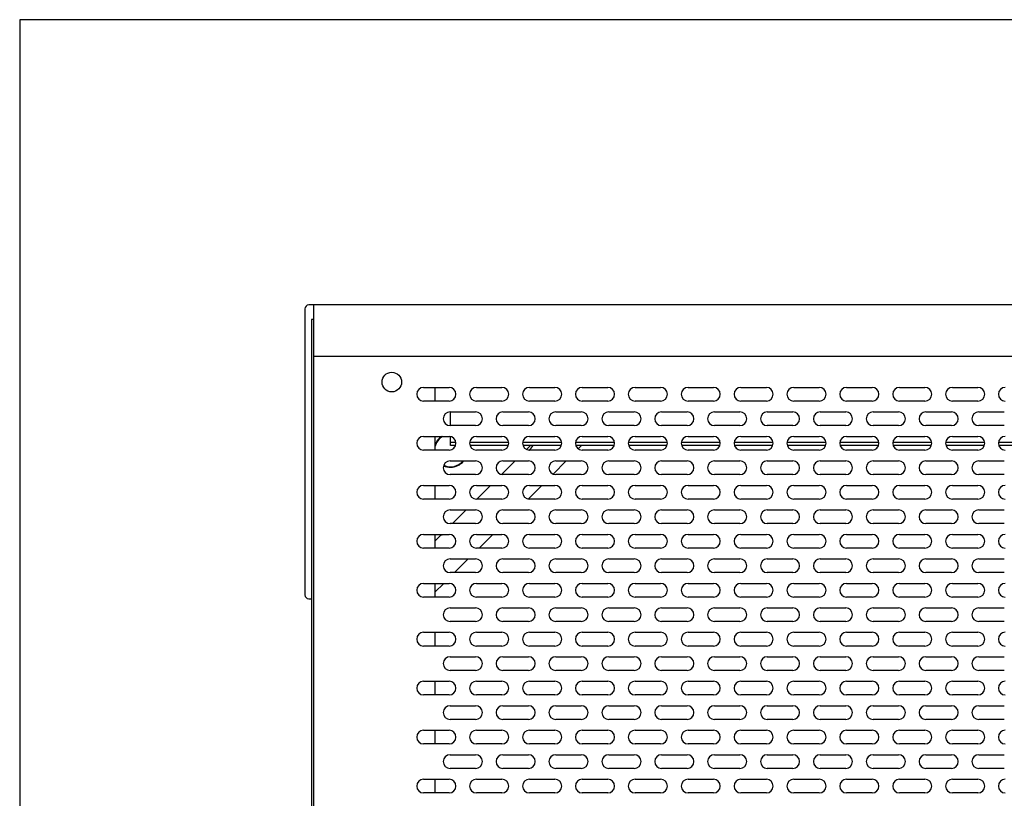
# Model space of a CAD drawing. Units: millimetres. Extents: x 400 to 8330, y 160 to 5780.
# Drawn here: x 1374 to 1877, y 4859 to 5256 of the extents above; entities that cross this region are included whole.
import ezdxf

# ---------------------------------------------------------------- set-up
doc = ezdxf.new("R2010")
doc.units = ezdxf.units.MM
doc.header["$LTSCALE"] = 20

msp = doc.modelspace()

# ---------------------------------------------------------------- linework, layer by layer
at = {"color": 7, "linetype": 'Continuous', "lineweight": 25}
for p, q in [((3514.03, 5256.08), (1374.03, 5256.08)), ((1374.03, 5256.08), (1374.03, 4306.08)), ((1519.68, 5108.44), (1519.68, 4962.44)), ((1524.03, 5110.44), (1521.68, 5110.44)), ((1524.03, 5110.58), (1524.03, 5107.68)), ((3364.03, 5110.58), (1524.03, 5110.58)), ((1524.03, 5103.08), (1523.03, 5103.08)), ((1523.03, 5103.08), (1523.03, 4459.08)), ((1524.03, 5107.68), (1524.03, 5086.98)), ((1524.03, 5086.98), (1524.03, 5084.08)), ((3364.03, 5084.08), (1524.03, 5084.08)), ((1524.03, 5084.08), (1524.03, 4808.08)), ((1580.28, 5068.33), (1593.28, 5068.33)), ((1586.03, 5068.33), (1586.03, 5061.33)), ((1607.28, 5068.33), (1620.28, 5068.33)), ((1634.28, 5068.33), (1647.28, 5068.33)), ((1661.28, 5068.33), (1674.28, 5068.33)), ((1688.28, 5068.33), (1701.28, 5068.33)), ((1715.28, 5068.33), (1728.28, 5068.33)), ((1742.28, 5068.33), (1755.28, 5068.33)), ((1769.28, 5068.33), (1782.28, 5068.33)), ((1796.28, 5068.33), (1809.28, 5068.33)), ((1823.28, 5068.33), (1836.28, 5068.33)), ((1850.28, 5068.33), (1863.28, 5068.33)), ((1593.28, 5061.33), (1580.28, 5061.33)), ((1620.28, 5061.33), (1607.28, 5061.33)), ((1647.28, 5061.33), (1634.28, 5061.33)), ((1674.28, 5061.33), (1661.28, 5061.33)), ((1701.28, 5061.33), (1688.28, 5061.33)), ((1728.28, 5061.33), (1715.28, 5061.33)), ((1755.28, 5061.33), (1742.28, 5061.33)), ((1782.28, 5061.33), (1769.28, 5061.33)), ((1809.28, 5061.33), (1796.28, 5061.33)), ((1836.28, 5061.33), (1823.28, 5061.33)), ((1863.28, 5061.33), (1850.28, 5061.33)), ((1593.78, 5055.83), (1606.78, 5055.83)), ((1594.03, 5048.83), (1594.03, 5055.83)), ((1620.78, 5055.83), (1633.78, 5055.83)), ((1647.78, 5055.83), (1660.78, 5055.83)), ((1674.78, 5055.83), (1687.78, 5055.83)), ((1701.78, 5055.83), (1714.78, 5055.83)), ((1728.78, 5055.83), (1741.78, 5055.83)), ((1755.78, 5055.83), (1768.78, 5055.83)), ((1782.78, 5055.83), (1795.78, 5055.83)), ((1809.78, 5055.83), (1822.78, 5055.83)), ((1836.78, 5055.83), (1849.78, 5055.83)), ((1863.78, 5055.83), (1876.78, 5055.83)), ((1606.78, 5048.83), (1593.78, 5048.83)), ((1633.78, 5048.83), (1620.78, 5048.83)), ((1660.78, 5048.83), (1647.78, 5048.83)), ((1687.78, 5048.83), (1674.78, 5048.83)), ((1714.78, 5048.83), (1701.78, 5048.83)), ((1741.78, 5048.83), (1728.78, 5048.83)), ((1768.78, 5048.83), (1755.78, 5048.83)), ((1795.78, 5048.83), (1782.78, 5048.83)), ((1822.78, 5048.83), (1809.78, 5048.83)), ((1849.78, 5048.83), (1836.78, 5048.83)), ((1876.78, 5048.83), (1863.78, 5048.83)), ((1580.28, 5043.33), (1593.28, 5043.33)), ((1586.03, 5043.33), (1586.03, 5036.33)), ((1594.03, 5040.28), (1594.03, 5043.25)), ((1607.28, 5043.33), (1620.28, 5043.33)), ((1634.28, 5043.33), (1647.28, 5043.33)), ((1661.28, 5043.33), (1674.28, 5043.33)), ((1688.28, 5043.33), (1701.28, 5043.33)), ((1715.28, 5043.33), (1728.28, 5043.33)), ((1742.28, 5043.33), (1755.28, 5043.33)), ((1769.28, 5043.33), (1782.28, 5043.33)), ((1796.28, 5043.33), (1809.28, 5043.33)), ((1823.28, 5043.33), (1836.28, 5043.33)), ((1850.28, 5043.33), (1863.28, 5043.33)), ((1596.75, 5040.28), (1594.03, 5040.28)), ((1594.03, 5038.68), (1594.03, 5040.28)), ((1596.59, 5038.68), (1594.03, 5038.68)), ((1623.75, 5040.28), (1603.81, 5040.28)), ((1623.59, 5038.68), (1603.98, 5038.68)), ((1650.75, 5040.28), (1630.81, 5040.28)), ((1650.59, 5038.68), (1630.98, 5038.68)), ((1632.81, 5036.66), (1634.83, 5038.68)), ((1677.75, 5040.28), (1657.81, 5040.28)), ((1677.59, 5038.68), (1657.98, 5038.68)), ((1659.23, 5037), (1660.92, 5038.68)), ((1704.75, 5040.28), (1684.81, 5040.28)), ((1704.59, 5038.68), (1684.98, 5038.68)), ((1731.75, 5040.28), (1711.81, 5040.28)), ((1731.59, 5038.68), (1711.98, 5038.68)), ((1758.75, 5040.28), (1738.81, 5040.28)), ((1758.59, 5038.68), (1738.98, 5038.68)), ((1785.75, 5040.28), (1765.81, 5040.28)), ((1785.59, 5038.68), (1765.98, 5038.68)), ((1812.75, 5040.28), (1792.81, 5040.28)), ((1812.59, 5038.68), (1792.98, 5038.68)), ((1839.75, 5040.28), (1819.81, 5040.28)), ((1839.59, 5038.68), (1819.98, 5038.68)), ((1866.75, 5040.28), (1846.81, 5040.28)), ((1866.59, 5038.68), (1846.98, 5038.68)), ((1893.75, 5040.28), (1873.81, 5040.28)), ((1893.59, 5038.68), (1873.98, 5038.68)), ((1593.28, 5036.33), (1580.28, 5036.33)), ((1620.28, 5036.33), (1607.28, 5036.33)), ((1647.28, 5036.33), (1634.28, 5036.33)), ((1674.28, 5036.33), (1661.28, 5036.33)), ((1701.28, 5036.33), (1688.28, 5036.33)), ((1728.28, 5036.33), (1715.28, 5036.33)), ((1755.28, 5036.33), (1742.28, 5036.33)), ((1782.28, 5036.33), (1769.28, 5036.33)), ((1809.28, 5036.33), (1796.28, 5036.33)), ((1836.28, 5036.33), (1823.28, 5036.33)), ((1863.28, 5036.33), (1850.28, 5036.33)), ((1593.78, 5030.83), (1606.78, 5030.83)), ((1620.06, 5023.91), (1626.98, 5030.83)), ((1620.78, 5030.83), (1633.78, 5030.83)), ((1646.37, 5024.13), (1653.07, 5030.83)), ((1647.78, 5030.83), (1660.78, 5030.83)), ((1674.78, 5030.83), (1687.78, 5030.83)), ((1701.78, 5030.83), (1714.78, 5030.83)), ((1728.78, 5030.83), (1741.78, 5030.83)), ((1755.78, 5030.83), (1768.78, 5030.83)), ((1782.78, 5030.83), (1795.78, 5030.83)), ((1809.78, 5030.83), (1822.78, 5030.83)), ((1836.78, 5030.83), (1849.78, 5030.83)), ((1863.78, 5030.83), (1876.78, 5030.83)), ((1606.78, 5023.83), (1593.78, 5023.83)), ((1633.78, 5023.83), (1620.78, 5023.83)), ((1660.78, 5023.83), (1647.78, 5023.83)), ((1687.78, 5023.83), (1674.78, 5023.83)), ((1714.78, 5023.83), (1701.78, 5023.83)), ((1741.78, 5023.83), (1728.78, 5023.83)), ((1768.78, 5023.83), (1755.78, 5023.83)), ((1795.78, 5023.83), (1782.78, 5023.83)), ((1822.78, 5023.83), (1809.78, 5023.83)), ((1849.78, 5023.83), (1836.78, 5023.83)), ((1876.78, 5023.83), (1863.78, 5023.83)), ((1580.28, 5018.33), (1593.28, 5018.33)), ((1586.03, 5018.33), (1586.03, 5011.33)), ((1607.28, 5018.33), (1620.28, 5018.33)), ((1607.48, 5011.33), (1614.48, 5018.33)), ((1633.95, 5011.72), (1640.57, 5018.33)), ((1634.28, 5018.33), (1647.28, 5018.33)), ((1661.28, 5018.33), (1674.28, 5018.33)), ((1688.28, 5018.33), (1701.28, 5018.33)), ((1715.28, 5018.33), (1728.28, 5018.33)), ((1742.28, 5018.33), (1755.28, 5018.33)), ((1769.28, 5018.33), (1782.28, 5018.33)), ((1796.28, 5018.33), (1809.28, 5018.33)), ((1823.28, 5018.33), (1836.28, 5018.33)), ((1850.28, 5018.33), (1863.28, 5018.33)), ((1593.28, 5011.33), (1580.28, 5011.33)), ((1620.28, 5011.33), (1607.28, 5011.33)), ((1647.28, 5011.33), (1634.28, 5011.33)), ((1674.28, 5011.33), (1661.28, 5011.33)), ((1701.28, 5011.33), (1688.28, 5011.33)), ((1728.28, 5011.33), (1715.28, 5011.33)), ((1755.28, 5011.33), (1742.28, 5011.33)), ((1782.28, 5011.33), (1769.28, 5011.33)), ((1809.28, 5011.33), (1796.28, 5011.33)), ((1836.28, 5011.33), (1823.28, 5011.33)), ((1863.28, 5011.33), (1850.28, 5011.33)), ((1593.78, 5005.83), (1606.78, 5005.83)), ((1594.98, 4998.83), (1601.98, 5005.83)), ((1620.78, 5005.83), (1633.78, 5005.83)), ((1647.78, 5005.83), (1660.78, 5005.83)), ((1674.78, 5005.83), (1687.78, 5005.83)), ((1701.78, 5005.83), (1714.78, 5005.83)), ((1728.78, 5005.83), (1741.78, 5005.83)), ((1755.78, 5005.83), (1768.78, 5005.83)), ((1782.78, 5005.83), (1795.78, 5005.83)), ((1809.78, 5005.83), (1822.78, 5005.83)), ((1836.78, 5005.83), (1849.78, 5005.83)), ((1863.78, 5005.83), (1876.78, 5005.83)), ((1606.78, 4998.83), (1593.78, 4998.83)), ((1633.78, 4998.83), (1620.78, 4998.83)), ((1660.78, 4998.83), (1647.78, 4998.83)), ((1687.78, 4998.83), (1674.78, 4998.83)), ((1714.78, 4998.83), (1701.78, 4998.83)), ((1741.78, 4998.83), (1728.78, 4998.83)), ((1768.78, 4998.83), (1755.78, 4998.83)), ((1795.78, 4998.83), (1782.78, 4998.83)), ((1822.78, 4998.83), (1809.78, 4998.83)), ((1849.78, 4998.83), (1836.78, 4998.83)), ((1876.78, 4998.83), (1863.78, 4998.83)), ((1580.28, 4993.33), (1593.28, 4993.33)), ((1586.03, 4993.33), (1586.03, 4986.33)), ((1586.03, 4989.88), (1589.48, 4993.33)), ((1588.99, 4992.84), (1590.46, 4993.33)), ((1607.28, 4993.33), (1620.28, 4993.33)), ((1608.57, 4986.33), (1615.57, 4993.33)), ((1634.28, 4993.33), (1647.28, 4993.33)), ((1661.28, 4993.33), (1674.28, 4993.33)), ((1688.28, 4993.33), (1701.28, 4993.33)), ((1715.28, 4993.33), (1728.28, 4993.33)), ((1742.28, 4993.33), (1755.28, 4993.33)), ((1769.28, 4993.33), (1782.28, 4993.33)), ((1796.28, 4993.33), (1809.28, 4993.33)), ((1823.28, 4993.33), (1836.28, 4993.33)), ((1850.28, 4993.33), (1863.28, 4993.33)), ((1593.28, 4986.33), (1580.28, 4986.33)), ((1620.28, 4986.33), (1607.28, 4986.33)), ((1647.28, 4986.33), (1634.28, 4986.33)), ((1674.28, 4986.33), (1661.28, 4986.33)), ((1701.28, 4986.33), (1688.28, 4986.33)), ((1728.28, 4986.33), (1715.28, 4986.33)), ((1755.28, 4986.33), (1742.28, 4986.33)), ((1782.28, 4986.33), (1769.28, 4986.33)), ((1809.28, 4986.33), (1796.28, 4986.33)), ((1836.28, 4986.33), (1823.28, 4986.33)), ((1863.28, 4986.33), (1850.28, 4986.33)), ((1593.78, 4980.83), (1606.78, 4980.83)), ((1596.07, 4973.83), (1603.07, 4980.83)), ((1620.78, 4980.83), (1633.78, 4980.83)), ((1647.78, 4980.83), (1660.78, 4980.83)), ((1674.78, 4980.83), (1687.78, 4980.83)), ((1701.78, 4980.83), (1714.78, 4980.83)), ((1728.78, 4980.83), (1741.78, 4980.83)), ((1755.78, 4980.83), (1768.78, 4980.83)), ((1782.78, 4980.83), (1795.78, 4980.83)), ((1809.78, 4980.83), (1822.78, 4980.83)), ((1836.78, 4980.83), (1849.78, 4980.83)), ((1863.78, 4980.83), (1876.78, 4980.83)), ((1606.78, 4973.83), (1593.78, 4973.83)), ((1633.78, 4973.83), (1620.78, 4973.83)), ((1660.78, 4973.83), (1647.78, 4973.83)), ((1687.78, 4973.83), (1674.78, 4973.83)), ((1714.78, 4973.83), (1701.78, 4973.83)), ((1741.78, 4973.83), (1728.78, 4973.83)), ((1768.78, 4973.83), (1755.78, 4973.83)), ((1795.78, 4973.83), (1782.78, 4973.83)), ((1822.78, 4973.83), (1809.78, 4973.83)), ((1849.78, 4973.83), (1836.78, 4973.83)), ((1876.78, 4973.83), (1863.78, 4973.83)), ((1580.28, 4968.33), (1593.28, 4968.33)), ((1586.03, 4968.33), (1586.03, 4961.33)), ((1586.03, 4963.8), (1590.57, 4968.33)), ((1607.28, 4968.33), (1620.28, 4968.33)), ((1634.28, 4968.33), (1647.28, 4968.33)), ((1661.28, 4968.33), (1674.28, 4968.33)), ((1688.28, 4968.33), (1701.28, 4968.33)), ((1715.28, 4968.33), (1728.28, 4968.33)), ((1742.28, 4968.33), (1755.28, 4968.33)), ((1769.28, 4968.33), (1782.28, 4968.33)), ((1796.28, 4968.33), (1809.28, 4968.33)), ((1823.28, 4968.33), (1836.28, 4968.33)), ((1850.28, 4968.33), (1863.28, 4968.33)), ((1521.68, 4960.44), (1523.03, 4960.44)), ((1593.28, 4961.33), (1580.28, 4961.33)), ((1620.28, 4961.33), (1607.28, 4961.33)), ((1647.28, 4961.33), (1634.28, 4961.33)), ((1674.28, 4961.33), (1661.28, 4961.33)), ((1701.28, 4961.33), (1688.28, 4961.33)), ((1728.28, 4961.33), (1715.28, 4961.33)), ((1755.28, 4961.33), (1742.28, 4961.33)), ((1782.28, 4961.33), (1769.28, 4961.33)), ((1809.28, 4961.33), (1796.28, 4961.33)), ((1836.28, 4961.33), (1823.28, 4961.33)), ((1863.28, 4961.33), (1850.28, 4961.33)), ((1593.78, 4955.83), (1606.78, 4955.83)), ((1620.78, 4955.83), (1633.78, 4955.83)), ((1647.78, 4955.83), (1660.78, 4955.83)), ((1674.78, 4955.83), (1687.78, 4955.83)), ((1701.78, 4955.83), (1714.78, 4955.83)), ((1728.78, 4955.83), (1741.78, 4955.83)), ((1755.78, 4955.83), (1768.78, 4955.83)), ((1782.78, 4955.83), (1795.78, 4955.83)), ((1809.78, 4955.83), (1822.78, 4955.83)), ((1836.78, 4955.83), (1849.78, 4955.83)), ((1863.78, 4955.83), (1876.78, 4955.83)), ((1606.78, 4948.83), (1593.78, 4948.83)), ((1633.78, 4948.83), (1620.78, 4948.83)), ((1660.78, 4948.83), (1647.78, 4948.83)), ((1687.78, 4948.83), (1674.78, 4948.83)), ((1714.78, 4948.83), (1701.78, 4948.83)), ((1741.78, 4948.83), (1728.78, 4948.83)), ((1768.78, 4948.83), (1755.78, 4948.83)), ((1795.78, 4948.83), (1782.78, 4948.83)), ((1822.78, 4948.83), (1809.78, 4948.83)), ((1849.78, 4948.83), (1836.78, 4948.83)), ((1876.78, 4948.83), (1863.78, 4948.83)), ((1580.28, 4943.33), (1593.28, 4943.33)), ((1586.03, 4943.33), (1586.03, 4936.33)), ((1607.28, 4943.33), (1620.28, 4943.33)), ((1634.28, 4943.33), (1647.28, 4943.33)), ((1661.28, 4943.33), (1674.28, 4943.33)), ((1688.28, 4943.33), (1701.28, 4943.33)), ((1715.28, 4943.33), (1728.28, 4943.33)), ((1742.28, 4943.33), (1755.28, 4943.33)), ((1769.28, 4943.33), (1782.28, 4943.33)), ((1796.28, 4943.33), (1809.28, 4943.33)), ((1823.28, 4943.33), (1836.28, 4943.33)), ((1850.28, 4943.33), (1863.28, 4943.33)), ((1593.28, 4936.33), (1580.28, 4936.33)), ((1620.28, 4936.33), (1607.28, 4936.33)), ((1647.28, 4936.33), (1634.28, 4936.33)), ((1674.28, 4936.33), (1661.28, 4936.33)), ((1701.28, 4936.33), (1688.28, 4936.33)), ((1728.28, 4936.33), (1715.28, 4936.33)), ((1755.28, 4936.33), (1742.28, 4936.33)), ((1782.28, 4936.33), (1769.28, 4936.33)), ((1809.28, 4936.33), (1796.28, 4936.33)), ((1836.28, 4936.33), (1823.28, 4936.33)), ((1863.28, 4936.33), (1850.28, 4936.33)), ((1593.78, 4930.83), (1606.78, 4930.83)), ((1620.78, 4930.83), (1633.78, 4930.83)), ((1647.78, 4930.83), (1660.78, 4930.83)), ((1674.78, 4930.83), (1687.78, 4930.83)), ((1701.78, 4930.83), (1714.78, 4930.83)), ((1728.78, 4930.83), (1741.78, 4930.83)), ((1755.78, 4930.83), (1768.78, 4930.83)), ((1782.78, 4930.83), (1795.78, 4930.83)), ((1809.78, 4930.83), (1822.78, 4930.83)), ((1836.78, 4930.83), (1849.78, 4930.83)), ((1863.78, 4930.83), (1876.78, 4930.83)), ((1606.78, 4923.83), (1593.78, 4923.83)), ((1633.78, 4923.83), (1620.78, 4923.83)), ((1660.78, 4923.83), (1647.78, 4923.83)), ((1687.78, 4923.83), (1674.78, 4923.83)), ((1714.78, 4923.83), (1701.78, 4923.83)), ((1741.78, 4923.83), (1728.78, 4923.83)), ((1768.78, 4923.83), (1755.78, 4923.83)), ((1795.78, 4923.83), (1782.78, 4923.83)), ((1822.78, 4923.83), (1809.78, 4923.83)), ((1849.78, 4923.83), (1836.78, 4923.83)), ((1876.78, 4923.83), (1863.78, 4923.83)), ((1580.28, 4918.33), (1593.28, 4918.33)), ((1586.03, 4918.33), (1586.03, 4911.33)), ((1607.28, 4918.33), (1620.28, 4918.33)), ((1634.28, 4918.33), (1647.28, 4918.33)), ((1661.28, 4918.33), (1674.28, 4918.33)), ((1688.28, 4918.33), (1701.28, 4918.33)), ((1715.28, 4918.33), (1728.28, 4918.33)), ((1742.28, 4918.33), (1755.28, 4918.33)), ((1769.28, 4918.33), (1782.28, 4918.33)), ((1796.28, 4918.33), (1809.28, 4918.33)), ((1823.28, 4918.33), (1836.28, 4918.33)), ((1850.28, 4918.33), (1863.28, 4918.33)), ((1593.28, 4911.33), (1580.28, 4911.33)), ((1620.28, 4911.33), (1607.28, 4911.33)), ((1647.28, 4911.33), (1634.28, 4911.33)), ((1674.28, 4911.33), (1661.28, 4911.33)), ((1701.28, 4911.33), (1688.28, 4911.33)), ((1728.28, 4911.33), (1715.28, 4911.33)), ((1755.28, 4911.33), (1742.28, 4911.33)), ((1782.28, 4911.33), (1769.28, 4911.33)), ((1809.28, 4911.33), (1796.28, 4911.33)), ((1836.28, 4911.33), (1823.28, 4911.33)), ((1863.28, 4911.33), (1850.28, 4911.33)), ((1593.78, 4905.83), (1606.78, 4905.83)), ((1620.78, 4905.83), (1633.78, 4905.83)), ((1647.78, 4905.83), (1660.78, 4905.83)), ((1674.78, 4905.83), (1687.78, 4905.83)), ((1701.78, 4905.83), (1714.78, 4905.83)), ((1728.78, 4905.83), (1741.78, 4905.83)), ((1755.78, 4905.83), (1768.78, 4905.83)), ((1782.78, 4905.83), (1795.78, 4905.83)), ((1809.78, 4905.83), (1822.78, 4905.83)), ((1836.78, 4905.83), (1849.78, 4905.83)), ((1863.78, 4905.83), (1876.78, 4905.83)), ((1606.78, 4898.83), (1593.78, 4898.83)), ((1633.78, 4898.83), (1620.78, 4898.83)), ((1660.78, 4898.83), (1647.78, 4898.83)), ((1687.78, 4898.83), (1674.78, 4898.83)), ((1714.78, 4898.83), (1701.78, 4898.83)), ((1741.78, 4898.83), (1728.78, 4898.83)), ((1768.78, 4898.83), (1755.78, 4898.83)), ((1795.78, 4898.83), (1782.78, 4898.83)), ((1822.78, 4898.83), (1809.78, 4898.83)), ((1849.78, 4898.83), (1836.78, 4898.83)), ((1876.78, 4898.83), (1863.78, 4898.83)), ((1580.28, 4893.33), (1593.28, 4893.33)), ((1586.03, 4893.33), (1586.03, 4886.33)), ((1607.28, 4893.33), (1620.28, 4893.33)), ((1634.28, 4893.33), (1647.28, 4893.33)), ((1661.28, 4893.33), (1674.28, 4893.33)), ((1688.28, 4893.33), (1701.28, 4893.33)), ((1715.28, 4893.33), (1728.28, 4893.33)), ((1742.28, 4893.33), (1755.28, 4893.33)), ((1769.28, 4893.33), (1782.28, 4893.33)), ((1796.28, 4893.33), (1809.28, 4893.33)), ((1823.28, 4893.33), (1836.28, 4893.33)), ((1850.28, 4893.33), (1863.28, 4893.33)), ((1593.28, 4886.33), (1580.28, 4886.33)), ((1620.28, 4886.33), (1607.28, 4886.33)), ((1647.28, 4886.33), (1634.28, 4886.33)), ((1674.28, 4886.33), (1661.28, 4886.33)), ((1701.28, 4886.33), (1688.28, 4886.33)), ((1728.28, 4886.33), (1715.28, 4886.33)), ((1755.28, 4886.33), (1742.28, 4886.33)), ((1782.28, 4886.33), (1769.28, 4886.33)), ((1809.28, 4886.33), (1796.28, 4886.33)), ((1836.28, 4886.33), (1823.28, 4886.33)), ((1863.28, 4886.33), (1850.28, 4886.33)), ((1593.78, 4880.83), (1606.78, 4880.83)), ((1620.78, 4880.83), (1633.78, 4880.83)), ((1647.78, 4880.83), (1660.78, 4880.83)), ((1674.78, 4880.83), (1687.78, 4880.83)), ((1701.78, 4880.83), (1714.78, 4880.83)), ((1728.78, 4880.83), (1741.78, 4880.83)), ((1755.78, 4880.83), (1768.78, 4880.83)), ((1782.78, 4880.83), (1795.78, 4880.83)), ((1809.78, 4880.83), (1822.78, 4880.83)), ((1836.78, 4880.83), (1849.78, 4880.83)), ((1863.78, 4880.83), (1876.78, 4880.83)), ((1606.78, 4873.83), (1593.78, 4873.83)), ((1633.78, 4873.83), (1620.78, 4873.83)), ((1660.78, 4873.83), (1647.78, 4873.83)), ((1687.78, 4873.83), (1674.78, 4873.83)), ((1714.78, 4873.83), (1701.78, 4873.83)), ((1741.78, 4873.83), (1728.78, 4873.83)), ((1768.78, 4873.83), (1755.78, 4873.83)), ((1795.78, 4873.83), (1782.78, 4873.83)), ((1822.78, 4873.83), (1809.78, 4873.83)), ((1849.78, 4873.83), (1836.78, 4873.83)), ((1876.78, 4873.83), (1863.78, 4873.83)), ((1580.28, 4868.33), (1593.28, 4868.33)), ((1586.03, 4868.33), (1586.03, 4861.33)), ((1607.28, 4868.33), (1620.28, 4868.33)), ((1634.28, 4868.33), (1647.28, 4868.33)), ((1661.28, 4868.33), (1674.28, 4868.33)), ((1688.28, 4868.33), (1701.28, 4868.33)), ((1715.28, 4868.33), (1728.28, 4868.33)), ((1742.28, 4868.33), (1755.28, 4868.33)), ((1769.28, 4868.33), (1782.28, 4868.33)), ((1796.28, 4868.33), (1809.28, 4868.33)), ((1823.28, 4868.33), (1836.28, 4868.33)), ((1850.28, 4868.33), (1863.28, 4868.33)), ((1593.28, 4861.33), (1580.28, 4861.33)), ((1620.28, 4861.33), (1607.28, 4861.33)), ((1647.28, 4861.33), (1634.28, 4861.33)), ((1674.28, 4861.33), (1661.28, 4861.33)), ((1701.28, 4861.33), (1688.28, 4861.33)), ((1728.28, 4861.33), (1715.28, 4861.33)), ((1755.28, 4861.33), (1742.28, 4861.33)), ((1782.28, 4861.33), (1769.28, 4861.33)), ((1809.28, 4861.33), (1796.28, 4861.33)), ((1836.28, 4861.33), (1823.28, 4861.33)), ((1863.28, 4861.33), (1850.28, 4861.33))]:
    msp.add_line(p, q, dxfattribs=at)
at = {"color": 7, "linetype": 'Continuous', "lineweight": 25, "flags": 128}
msp.add_lwpolyline([(1633.56, 5011.41), (1633.65, 5011.47), (1633.95, 5011.72)], dxfattribs=at)
at = {"color": 7, "linetype": 'Continuous', "lineweight": 25}
msp.add_circle((1564.03, 5071.08), 5, dxfattribs=at)
for centre, radius, start, end in [((1521.68, 5108.44), 2, 90, 180), ((1580.28, 5064.83), 3.5, 90, 270), ((1593.28, 5064.83), 3.5, 270, 90), ((1607.28, 5064.83), 3.5, 90, 270), ((1620.28, 5064.83), 3.5, 270, 90), ((1634.28, 5064.83), 3.5, 90, 270), ((1647.28, 5064.83), 3.5, 270, 90), ((1661.28, 5064.83), 3.5, 90, 270), ((1674.28, 5064.83), 3.5, 270, 90), ((1688.28, 5064.83), 3.5, 90, 270), ((1701.28, 5064.83), 3.5, 270, 90), ((1715.28, 5064.83), 3.5, 90, 270), ((1728.28, 5064.83), 3.5, 270, 90), ((1742.28, 5064.83), 3.5, 90, 270), ((1755.28, 5064.83), 3.5, 270, 90), ((1769.28, 5064.83), 3.5, 90, 270), ((1782.28, 5064.83), 3.5, 270, 90), ((1796.28, 5064.83), 3.5, 90, 270), ((1809.28, 5064.83), 3.5, 270, 90), ((1823.28, 5064.83), 3.5, 90, 270), ((1836.28, 5064.83), 3.5, 270, 90), ((1850.28, 5064.83), 3.5, 90, 270), ((1863.28, 5064.83), 3.5, 270, 90), ((1877.28, 5064.83), 3.5, 90, 270), ((1593.78, 5052.33), 3.5, 90, 270), ((1606.78, 5052.33), 3.5, 270, 90), ((1620.78, 5052.33), 3.5, 90, 270), ((1633.78, 5052.33), 3.5, 270, 90), ((1647.78, 5052.33), 3.5, 90, 270), ((1660.78, 5052.33), 3.5, 270, 90), ((1674.78, 5052.33), 3.5, 90, 270), ((1687.78, 5052.33), 3.5, 270, 90), ((1701.78, 5052.33), 3.5, 90, 270), ((1714.78, 5052.33), 3.5, 270, 90), ((1728.78, 5052.33), 3.5, 90, 270), ((1741.78, 5052.33), 3.5, 270, 90), ((1755.78, 5052.33), 3.5, 90, 270), ((1768.78, 5052.33), 3.5, 270, 90), ((1782.78, 5052.33), 3.5, 90, 270), ((1795.78, 5052.33), 3.5, 270, 90), ((1809.78, 5052.33), 3.5, 90, 270), ((1822.78, 5052.33), 3.5, 270, 90), ((1836.78, 5052.33), 3.5, 90, 270), ((1849.78, 5052.33), 3.5, 270, 90), ((1863.78, 5052.33), 3.5, 90, 270), ((1580.28, 5039.83), 3.5, 90, 270), ((1594.03, 5036.08), 8.5, 121.467, 160.2501), ((1594.03, 5036.08), 8.25, 118.5035, 165.8589), ((1593.28, 5039.83), 3.5, 270, 90), ((1607.28, 5039.83), 3.5, 90, 270), ((1620.28, 5039.83), 3.5, 270, 90), ((1634.28, 5039.83), 3.5, 90, 270), ((1647.28, 5039.83), 3.5, 270, 90), ((1661.28, 5039.83), 3.5, 90, 270), ((1674.28, 5039.83), 3.5, 270, 90), ((1688.28, 5039.83), 3.5, 90, 270), ((1701.28, 5039.83), 3.5, 270, 90), ((1715.28, 5039.83), 3.5, 90, 270), ((1728.28, 5039.83), 3.5, 270, 90), ((1742.28, 5039.83), 3.5, 90, 270), ((1755.28, 5039.83), 3.5, 270, 90), ((1769.28, 5039.83), 3.5, 90, 270), ((1782.28, 5039.83), 3.5, 270, 90), ((1796.28, 5039.83), 3.5, 90, 270), ((1809.28, 5039.83), 3.5, 270, 90), ((1823.28, 5039.83), 3.5, 90, 270), ((1836.28, 5039.83), 3.5, 270, 90), ((1850.28, 5039.83), 3.5, 90, 270), ((1863.28, 5039.83), 3.5, 270, 90), ((1877.28, 5039.83), 3.5, 90, 270), ((1629.71, 5042.83), 7.75, 303.2331, 327.6454), ((1593.78, 5027.33), 3.5, 90, 270), ((1594.03, 5036.08), 8.5, 245.0151, 270), ((1594.03, 5036.08), 8.25, 244.8464, 320.4788), ((1594.03, 5036.08), 8.5, 270, 321.8555), ((1606.78, 5027.33), 3.5, 270, 90), ((1620.78, 5027.33), 3.5, 90, 270), ((1633.78, 5027.33), 3.5, 270, 90), ((1647.78, 5027.33), 3.5, 90, 270), ((1660.78, 5027.33), 3.5, 270, 90), ((1674.78, 5027.33), 3.5, 90, 270), ((1687.78, 5027.33), 3.5, 270, 90), ((1701.78, 5027.33), 3.5, 90, 270), ((1714.78, 5027.33), 3.5, 270, 90), ((1728.78, 5027.33), 3.5, 90, 270), ((1741.78, 5027.33), 3.5, 270, 90), ((1755.78, 5027.33), 3.5, 90, 270), ((1768.78, 5027.33), 3.5, 270, 90), ((1782.78, 5027.33), 3.5, 90, 270), ((1795.78, 5027.33), 3.5, 270, 90), ((1809.78, 5027.33), 3.5, 90, 270), ((1822.78, 5027.33), 3.5, 270, 90), ((1836.78, 5027.33), 3.5, 90, 270), ((1849.78, 5027.33), 3.5, 270, 90), ((1863.78, 5027.33), 3.5, 90, 270), ((1580.28, 5014.83), 3.5, 90, 270), ((1593.28, 5014.83), 3.5, 270, 90), ((1607.28, 5014.83), 3.5, 90, 270), ((1620.28, 5014.83), 3.5, 270, 90), ((1634.28, 5014.83), 3.5, 90, 270), ((1647.28, 5014.83), 3.5, 270, 90), ((1661.28, 5014.83), 3.5, 90, 270), ((1674.28, 5014.83), 3.5, 270, 90), ((1688.28, 5014.83), 3.5, 90, 270), ((1701.28, 5014.83), 3.5, 270, 90), ((1715.28, 5014.83), 3.5, 90, 270), ((1728.28, 5014.83), 3.5, 270, 90), ((1742.28, 5014.83), 3.5, 90, 270), ((1755.28, 5014.83), 3.5, 270, 90), ((1769.28, 5014.83), 3.5, 90, 270), ((1782.28, 5014.83), 3.5, 270, 90), ((1796.28, 5014.83), 3.5, 90, 270), ((1809.28, 5014.83), 3.5, 270, 90), ((1823.28, 5014.83), 3.5, 90, 270), ((1836.28, 5014.83), 3.5, 270, 90), ((1850.28, 5014.83), 3.5, 90, 270), ((1863.28, 5014.83), 3.5, 270, 90), ((1877.28, 5014.83), 3.5, 90, 270), ((1593.78, 5002.33), 3.5, 90, 270), ((1606.78, 5002.33), 3.5, 270, 90), ((1620.78, 5002.33), 3.5, 90, 270), ((1633.78, 5002.33), 3.5, 270, 90), ((1647.78, 5002.33), 3.5, 90, 270), ((1660.78, 5002.33), 3.5, 270, 90), ((1674.78, 5002.33), 3.5, 90, 270), ((1687.78, 5002.33), 3.5, 270, 90), ((1701.78, 5002.33), 3.5, 90, 270), ((1714.78, 5002.33), 3.5, 270, 90), ((1728.78, 5002.33), 3.5, 90, 270), ((1741.78, 5002.33), 3.5, 270, 90), ((1755.78, 5002.33), 3.5, 90, 270), ((1768.78, 5002.33), 3.5, 270, 90), ((1782.78, 5002.33), 3.5, 90, 270), ((1795.78, 5002.33), 3.5, 270, 90), ((1809.78, 5002.33), 3.5, 90, 270), ((1822.78, 5002.33), 3.5, 270, 90), ((1836.78, 5002.33), 3.5, 90, 270), ((1849.78, 5002.33), 3.5, 270, 90), ((1863.78, 5002.33), 3.5, 90, 270), ((1580.28, 4989.83), 3.5, 90, 270), ((1593.28, 4989.83), 3.5, 270, 90), ((1607.28, 4989.83), 3.5, 90, 270), ((1620.28, 4989.83), 3.5, 270, 90), ((1634.28, 4989.83), 3.5, 90, 270), ((1647.28, 4989.83), 3.5, 270, 90), ((1661.28, 4989.83), 3.5, 90, 270), ((1674.28, 4989.83), 3.5, 270, 90), ((1688.28, 4989.83), 3.5, 90, 270), ((1701.28, 4989.83), 3.5, 270, 90), ((1715.28, 4989.83), 3.5, 90, 270), ((1728.28, 4989.83), 3.5, 270, 90), ((1742.28, 4989.83), 3.5, 90, 270), ((1755.28, 4989.83), 3.5, 270, 90), ((1769.28, 4989.83), 3.5, 90, 270), ((1782.28, 4989.83), 3.5, 270, 90), ((1796.28, 4989.83), 3.5, 90, 270), ((1809.28, 4989.83), 3.5, 270, 90), ((1823.28, 4989.83), 3.5, 90, 270), ((1836.28, 4989.83), 3.5, 270, 90), ((1850.28, 4989.83), 3.5, 90, 270), ((1863.28, 4989.83), 3.5, 270, 90), ((1877.28, 4989.83), 3.5, 90, 270), ((1593.78, 4977.33), 3.5, 90, 270), ((1606.78, 4977.33), 3.5, 270, 90), ((1620.78, 4977.33), 3.5, 90, 270), ((1633.78, 4977.33), 3.5, 270, 90), ((1647.78, 4977.33), 3.5, 90, 270), ((1660.78, 4977.33), 3.5, 270, 90), ((1674.78, 4977.33), 3.5, 90, 270), ((1687.78, 4977.33), 3.5, 270, 90), ((1701.78, 4977.33), 3.5, 90, 270), ((1714.78, 4977.33), 3.5, 270, 90), ((1728.78, 4977.33), 3.5, 90, 270), ((1741.78, 4977.33), 3.5, 270, 90), ((1755.78, 4977.33), 3.5, 90, 270), ((1768.78, 4977.33), 3.5, 270, 90), ((1782.78, 4977.33), 3.5, 90, 270), ((1795.78, 4977.33), 3.5, 270, 90), ((1809.78, 4977.33), 3.5, 90, 270), ((1822.78, 4977.33), 3.5, 270, 90), ((1836.78, 4977.33), 3.5, 90, 270), ((1849.78, 4977.33), 3.5, 270, 90), ((1863.78, 4977.33), 3.5, 90, 270), ((1580.28, 4964.83), 3.5, 90, 270), ((1593.28, 4964.83), 3.5, 270, 90), ((1607.28, 4964.83), 3.5, 90, 270), ((1620.28, 4964.83), 3.5, 270, 90), ((1634.28, 4964.83), 3.5, 90, 270), ((1647.28, 4964.83), 3.5, 270, 90), ((1661.28, 4964.83), 3.5, 90, 270), ((1674.28, 4964.83), 3.5, 270, 90), ((1688.28, 4964.83), 3.5, 90, 270), ((1701.28, 4964.83), 3.5, 270, 90), ((1715.28, 4964.83), 3.5, 90, 270), ((1728.28, 4964.83), 3.5, 270, 90), ((1742.28, 4964.83), 3.5, 90, 270), ((1755.28, 4964.83), 3.5, 270, 90), ((1769.28, 4964.83), 3.5, 90, 270), ((1782.28, 4964.83), 3.5, 270, 90), ((1796.28, 4964.83), 3.5, 90, 270), ((1809.28, 4964.83), 3.5, 270, 90), ((1823.28, 4964.83), 3.5, 90, 270), ((1836.28, 4964.83), 3.5, 270, 90), ((1850.28, 4964.83), 3.5, 90, 270), ((1863.28, 4964.83), 3.5, 270, 90), ((1877.28, 4964.83), 3.5, 90, 270), ((1521.68, 4962.44), 2, 180, 270), ((1593.78, 4952.33), 3.5, 90, 270), ((1606.78, 4952.33), 3.5, 270, 90), ((1620.78, 4952.33), 3.5, 90, 270), ((1633.78, 4952.33), 3.5, 270, 90), ((1647.78, 4952.33), 3.5, 90, 270), ((1660.78, 4952.33), 3.5, 270, 90), ((1674.78, 4952.33), 3.5, 90, 270), ((1687.78, 4952.33), 3.5, 270, 90), ((1701.78, 4952.33), 3.5, 90, 270), ((1714.78, 4952.33), 3.5, 270, 90), ((1728.78, 4952.33), 3.5, 90, 270), ((1741.78, 4952.33), 3.5, 270, 90), ((1755.78, 4952.33), 3.5, 90, 270), ((1768.78, 4952.33), 3.5, 270, 90), ((1782.78, 4952.33), 3.5, 90, 270), ((1795.78, 4952.33), 3.5, 270, 90), ((1809.78, 4952.33), 3.5, 90, 270), ((1822.78, 4952.33), 3.5, 270, 90), ((1836.78, 4952.33), 3.5, 90, 270), ((1849.78, 4952.33), 3.5, 270, 90), ((1863.78, 4952.33), 3.5, 90, 270), ((1580.28, 4939.83), 3.5, 90, 270), ((1593.28, 4939.83), 3.5, 270, 90), ((1607.28, 4939.83), 3.5, 90, 270), ((1620.28, 4939.83), 3.5, 270, 90), ((1634.28, 4939.83), 3.5, 90, 270), ((1647.28, 4939.83), 3.5, 270, 90), ((1661.28, 4939.83), 3.5, 90, 270), ((1674.28, 4939.83), 3.5, 270, 90), ((1688.28, 4939.83), 3.5, 90, 270), ((1701.28, 4939.83), 3.5, 270, 90), ((1715.28, 4939.83), 3.5, 90, 270), ((1728.28, 4939.83), 3.5, 270, 90), ((1742.28, 4939.83), 3.5, 90, 270), ((1755.28, 4939.83), 3.5, 270, 90), ((1769.28, 4939.83), 3.5, 90, 270), ((1782.28, 4939.83), 3.5, 270, 90), ((1796.28, 4939.83), 3.5, 90, 270), ((1809.28, 4939.83), 3.5, 270, 90), ((1823.28, 4939.83), 3.5, 90, 270), ((1836.28, 4939.83), 3.5, 270, 90), ((1850.28, 4939.83), 3.5, 90, 270), ((1863.28, 4939.83), 3.5, 270, 90), ((1877.28, 4939.83), 3.5, 90, 270), ((1593.78, 4927.33), 3.5, 90, 270), ((1606.78, 4927.33), 3.5, 270, 90), ((1620.78, 4927.33), 3.5, 90, 270), ((1633.78, 4927.33), 3.5, 270, 90), ((1647.78, 4927.33), 3.5, 90, 270), ((1660.78, 4927.33), 3.5, 270, 90), ((1674.78, 4927.33), 3.5, 90, 270), ((1687.78, 4927.33), 3.5, 270, 90), ((1701.78, 4927.33), 3.5, 90, 270), ((1714.78, 4927.33), 3.5, 270, 90), ((1728.78, 4927.33), 3.5, 90, 270), ((1741.78, 4927.33), 3.5, 270, 90), ((1755.78, 4927.33), 3.5, 90, 270), ((1768.78, 4927.33), 3.5, 270, 90), ((1782.78, 4927.33), 3.5, 90, 270), ((1795.78, 4927.33), 3.5, 270, 90), ((1809.78, 4927.33), 3.5, 90, 270), ((1822.78, 4927.33), 3.5, 270, 90), ((1836.78, 4927.33), 3.5, 90, 270), ((1849.78, 4927.33), 3.5, 270, 90), ((1863.78, 4927.33), 3.5, 90, 270), ((1580.28, 4914.83), 3.5, 90, 270), ((1593.28, 4914.83), 3.5, 270, 90), ((1607.28, 4914.83), 3.5, 90, 270), ((1620.28, 4914.83), 3.5, 270, 90), ((1634.28, 4914.83), 3.5, 90, 270), ((1647.28, 4914.83), 3.5, 270, 90), ((1661.28, 4914.83), 3.5, 90, 270), ((1674.28, 4914.83), 3.5, 270, 90), ((1688.28, 4914.83), 3.5, 90, 270), ((1701.28, 4914.83), 3.5, 270, 90), ((1715.28, 4914.83), 3.5, 90, 270), ((1728.28, 4914.83), 3.5, 270, 90), ((1742.28, 4914.83), 3.5, 90, 270), ((1755.28, 4914.83), 3.5, 270, 90), ((1769.28, 4914.83), 3.5, 90, 270), ((1782.28, 4914.83), 3.5, 270, 90), ((1796.28, 4914.83), 3.5, 90, 270), ((1809.28, 4914.83), 3.5, 270, 90), ((1823.28, 4914.83), 3.5, 90, 270), ((1836.28, 4914.83), 3.5, 270, 90), ((1850.28, 4914.83), 3.5, 90, 270), ((1863.28, 4914.83), 3.5, 270, 90), ((1877.28, 4914.83), 3.5, 90, 270), ((1593.78, 4902.33), 3.5, 90, 270), ((1606.78, 4902.33), 3.5, 270, 90), ((1620.78, 4902.33), 3.5, 90, 270), ((1633.78, 4902.33), 3.5, 270, 90), ((1647.78, 4902.33), 3.5, 90, 270), ((1660.78, 4902.33), 3.5, 270, 90), ((1674.78, 4902.33), 3.5, 90, 270), ((1687.78, 4902.33), 3.5, 270, 90), ((1701.78, 4902.33), 3.5, 90, 270), ((1714.78, 4902.33), 3.5, 270, 90), ((1728.78, 4902.33), 3.5, 90, 270), ((1741.78, 4902.33), 3.5, 270, 90), ((1755.78, 4902.33), 3.5, 90, 270), ((1768.78, 4902.33), 3.5, 270, 90), ((1782.78, 4902.33), 3.5, 90, 270), ((1795.78, 4902.33), 3.5, 270, 90), ((1809.78, 4902.33), 3.5, 90, 270), ((1822.78, 4902.33), 3.5, 270, 90), ((1836.78, 4902.33), 3.5, 90, 270), ((1849.78, 4902.33), 3.5, 270, 90), ((1863.78, 4902.33), 3.5, 90, 270), ((1580.28, 4889.83), 3.5, 90, 270), ((1593.28, 4889.83), 3.5, 270, 90), ((1607.28, 4889.83), 3.5, 90, 270), ((1620.28, 4889.83), 3.5, 270, 90), ((1634.28, 4889.83), 3.5, 90, 270), ((1647.28, 4889.83), 3.5, 270, 90), ((1661.28, 4889.83), 3.5, 90, 270), ((1674.28, 4889.83), 3.5, 270, 90), ((1688.28, 4889.83), 3.5, 90, 270), ((1701.28, 4889.83), 3.5, 270, 90), ((1715.28, 4889.83), 3.5, 90, 270), ((1728.28, 4889.83), 3.5, 270, 90), ((1742.28, 4889.83), 3.5, 90, 270), ((1755.28, 4889.83), 3.5, 270, 90), ((1769.28, 4889.83), 3.5, 90, 270), ((1782.28, 4889.83), 3.5, 270, 90), ((1796.28, 4889.83), 3.5, 90, 270), ((1809.28, 4889.83), 3.5, 270, 90), ((1823.28, 4889.83), 3.5, 90, 270), ((1836.28, 4889.83), 3.5, 270, 90), ((1850.28, 4889.83), 3.5, 90, 270), ((1863.28, 4889.83), 3.5, 270, 90), ((1877.28, 4889.83), 3.5, 90, 270), ((1593.78, 4877.33), 3.5, 90, 270), ((1606.78, 4877.33), 3.5, 270, 90), ((1620.78, 4877.33), 3.5, 90, 270), ((1633.78, 4877.33), 3.5, 270, 90), ((1647.78, 4877.33), 3.5, 90, 270), ((1660.78, 4877.33), 3.5, 270, 90), ((1674.78, 4877.33), 3.5, 90, 270), ((1687.78, 4877.33), 3.5, 270, 90), ((1701.78, 4877.33), 3.5, 90, 270), ((1714.78, 4877.33), 3.5, 270, 90), ((1728.78, 4877.33), 3.5, 90, 270), ((1741.78, 4877.33), 3.5, 270, 90), ((1755.78, 4877.33), 3.5, 90, 270), ((1768.78, 4877.33), 3.5, 270, 90), ((1782.78, 4877.33), 3.5, 90, 270), ((1795.78, 4877.33), 3.5, 270, 90), ((1809.78, 4877.33), 3.5, 90, 270), ((1822.78, 4877.33), 3.5, 270, 90), ((1836.78, 4877.33), 3.5, 90, 270), ((1849.78, 4877.33), 3.5, 270, 90), ((1863.78, 4877.33), 3.5, 90, 270), ((1580.28, 4864.83), 3.5, 90, 270), ((1593.28, 4864.83), 3.5, 270, 90), ((1607.28, 4864.83), 3.5, 90, 270), ((1620.28, 4864.83), 3.5, 270, 90), ((1634.28, 4864.83), 3.5, 90, 270), ((1647.28, 4864.83), 3.5, 270, 90), ((1661.28, 4864.83), 3.5, 90, 270), ((1674.28, 4864.83), 3.5, 270, 90), ((1688.28, 4864.83), 3.5, 90, 270), ((1701.28, 4864.83), 3.5, 270, 90), ((1715.28, 4864.83), 3.5, 90, 270), ((1728.28, 4864.83), 3.5, 270, 90), ((1742.28, 4864.83), 3.5, 90, 270), ((1755.28, 4864.83), 3.5, 270, 90), ((1769.28, 4864.83), 3.5, 90, 270), ((1782.28, 4864.83), 3.5, 270, 90), ((1796.28, 4864.83), 3.5, 90, 270), ((1809.28, 4864.83), 3.5, 270, 90), ((1823.28, 4864.83), 3.5, 90, 270), ((1836.28, 4864.83), 3.5, 270, 90), ((1850.28, 4864.83), 3.5, 90, 270), ((1863.28, 4864.83), 3.5, 270, 90), ((1877.28, 4864.83), 3.5, 90, 270)]:
    msp.add_arc(centre, radius, start, end, dxfattribs=at)

doc.saveas('drawing.dxf')
